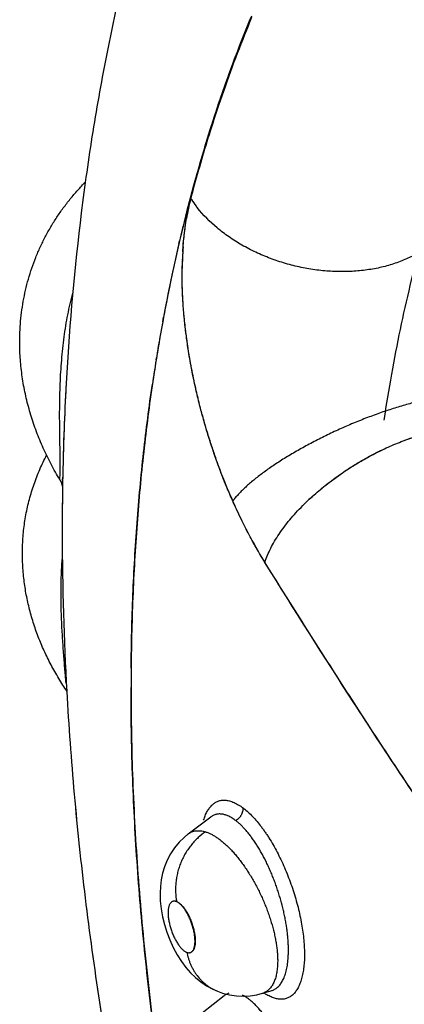
# Model space of a CAD drawing. Units: inches. Extents: x 0.4 to 16.6, y 0.6 to 10.4.
# Drawn here: x 11.5 to 11.5, y 7.6 to 7.8 of the extents above; entities that cross this region are included whole.
import ezdxf

# ---------------------------------------------------------------- set-up
doc = ezdxf.new("R2010")
doc.units = ezdxf.units.IN
doc.header["$LTSCALE"] = 0.935
doc.header["$MEASUREMENT"] = 0
doc.layers.get('0').update_dxf_attribs({"linetype": 'CONTINUOUS'})
doc.layers.add('AXIS', color=7, linetype='CONTINUOUS')

msp = doc.modelspace()

# ---------------------------------------------------------------- linework, layer by layer
at = {"color": 7, "linetype": 'CONTINUOUS'}
for p, q in [((11.5102692339, 7.8112800652), (11.5106118702, 7.8121092319)), ((11.5108362892, 7.8126605295), (11.510510642, 7.8118767726)), ((11.5085387187, 7.8069846029), (11.5088955107, 7.8078853837)), ((11.5088955107, 7.8078853837), (11.5090534473, 7.808281553)), ((11.5067750038, 7.8028610095), (11.5069334174, 7.8032796536)), ((11.5027839028, 7.7916819271), (11.5031208536, 7.7926765744)), ((11.5032320358, 7.7925374661), (11.5029236681, 7.7916282945)), ((11.5036098751, 7.7936400161), (11.5032405555, 7.7925624649)), ((11.5010620383, 7.7859501265), (11.5008371416, 7.7852408395)), ((11.4961303987, 7.7689821035), (11.496177298, 7.769159071)), ((11.4962110847, 7.7692863431), (11.4962370805, 7.7693841433)), ((11.4932957413, 7.7581844511), (11.4934413983, 7.7588064238)), ((11.4941235974, 7.754193584), (11.4941290903, 7.7543327018)), ((11.4893640703, 7.7392793745), (11.489567702, 7.7403809744)), ((11.4950058328, 7.7363685475), (11.4949919556, 7.7364781788)), ((11.4877781141, 7.7300641446), (11.4878675492, 7.7306176533)), ((11.4988532337, 7.7170881173), (11.4988124578, 7.717239088)), ((11.46541624, 7.709021901), (11.4653975345, 7.7083747296)), ((11.4654120411, 7.7088850082), (11.4654063512, 7.7086896595)), ((11.4654736201, 7.7108575282), (11.4654674493, 7.7106708066)), ((11.4645650146, 7.7011483704), (11.4646323461, 7.702793613)), ((11.4652345905, 7.7017239101), (11.4652247193, 7.7011956961)), ((11.4652248147, 7.7011798007), (11.4652375081, 7.7018336576)), ((11.4652377177, 7.701845119), (11.4652251939, 7.7012005195)), ((11.4651937132, 7.6993368755), (11.4651921038, 7.6992323288)), ((11.4651985768, 7.6996464963), (11.4651937132, 7.6993368755)), ((11.465224164, 7.7011443007), (11.4651985768, 7.6996464963)), ((11.4955335762, 7.6157809954), (11.5009620647, 7.619869709)), ((11.5009707474, 7.619876245), (11.5009658346, 7.6198725481)), ((11.4955250662, 7.6157745861), (11.4955321336, 7.6157799093)), ((11.4955321336, 7.6157799093), (11.4955335762, 7.6157809954)), ((11.515777414, 7.578062381), (11.5158085732, 7.5780719119)), ((11.498888136, 7.5726853057), (11.5042129849, 7.5768404299)), ((11.5026042694, 7.5778427137), (11.5026090389, 7.5778408011)), ((11.5053369499, 7.577426433), (11.5042242559, 7.5768490883)), ((11.5134492906, 7.577350257), (11.5134459355, 7.5773492324)), ((11.513454903, 7.5773519737), (11.5157718133, 7.5780606683)), ((11.5157778102, 7.5780610854), (11.5157591481, 7.5780567939)), ((11.5157718133, 7.5780606683), (11.5157787026, 7.5780627798))]:
    msp.add_line(p, q, dxfattribs=at)
for points in [[(11.4645649175, 7.7011485228), (11.4646636103, 7.7009766954), (11.4648406537, 7.7006196048), (11.4649700745, 7.7002985909), (11.4650626847, 7.7000148825), (11.4651264866, 7.699771248), (11.4651679974, 7.69957125), (11.4651931146, 7.6994166341), (11.4652035247, 7.6993335208)], [(11.4955336479, 7.6157806959), (11.4945172813, 7.6149485953), (11.4933332605, 7.6137827348), (11.4922403024, 7.6124582736), (11.4912765407, 7.6110065363), (11.4904680595, 7.6094663064), (11.4898278695, 7.6078842224), (11.4893518513, 7.6062970433), (11.489023637, 7.6047166412), (11.4888259625, 7.6031266845), (11.4887464272, 7.601467137), (11.4887950636, 7.5996702451), (11.4889914721, 7.5977515264), (11.4893305864, 7.5958079827), (11.4897891709, 7.5939298744), (11.4903692188, 7.5920715852), (11.4910822105, 7.5902091922), (11.4919317582, 7.5883622961), (11.4928805364, 7.5866258031), (11.4939040381, 7.585032974), (11.4949833647, 7.5835972475), (11.4961177912, 7.5823092916), (11.4973134159, 7.5811520283), (11.4985813059, 7.5801147071), (11.4999439122, 7.5791863771), (11.5014302243, 7.5783655457), (11.5026042906, 7.5778427052)], [(11.5026090389, 7.5778408011), (11.5038317575, 7.5774045585), (11.5054792013, 7.5769787888), (11.5071514272, 7.5767259755), (11.5088276551, 7.5766479782), (11.5104907886, 7.5767422683), (11.5121205708, 7.5770051362), (11.5134410681, 7.5773479328)]]:
    msp.add_lwpolyline(points, dxfattribs=at)
for centre, radius, start, end in [((11.8062640454, 7.6895400388), 0.3200567951, 157.5278413611, 161.0189932876), ((11.8015499241, 7.6915839512), 0.315079063, 157.3494926358, 159.2371623958), ((11.7988774866, 7.6925142853), 0.3120897852, 157.6322425049, 158.226263827), ((11.8160350937, 7.6861514837), 0.3305494163, 159.3243418907, 161.1999353214), ((11.8373246825, 7.6790953746), 0.3529777119, 161.3998243963, 164.2026837958), ((11.82660512, 7.682362657), 0.3416264947, 161.3467829054, 162.3489840059), ((11.8399063745, 7.6781660988), 0.3555741059, 162.4743938168, 164.8144109308), ((11.8491900109, 7.6756854146), 0.3653232103, 164.1946838248, 164.5046608504), ((11.8628327261, 7.672018051), 0.3794498316, 164.5213799299, 166.7781812846), ((11.852275699, 7.6747021068), 0.3684189182, 164.7984023551, 165.122726692), ((11.5595414489, 7.7532980032), 0.0653219127, 166.1072782349, 170.4397967015), ((11.5483042641, 7.7555314842), 0.053884579, 165.5126864956, 167.2169296635), ((11.5455269207, 7.7562326026), 0.0510201534, 165.2329853135, 165.494751208), ((11.5195142641, 7.7843675014), 0.0279913493, 213.4187908802, 213.6851546632), ((11.5196284703, 7.7844436134), 0.028128594, 213.6851354171, 213.9280735994), ((11.5206791693, 7.7851715612), 0.0294067104, 213.9622818983, 217.7829156667), ((11.5213965234, 7.7857203864), 0.0303099124, 217.7720554579, 217.9777209188), ((11.5215184277, 7.7858156659), 0.0304646343, 217.9778895864, 218.3017838777), ((11.5216164509, 7.7858930588), 0.030589527, 218.3017454402, 218.4624787512), ((11.8884831681, 7.6661403341), 0.4057649835, 166.8888433108, 169.4575109919), ((11.5807436652, 7.7509945287), 0.0866850387, 176.1905359363, 177.968676538), ((11.5783097755, 7.7509680261), 0.0842477375, 176.4920716421, 176.7481368381), ((11.5768231928, 7.7512343782), 0.082757296, 175.7501796673, 176.1758919018), ((11.5852472601, 7.7508341684), 0.0911915004, 178.1277797535, 178.6255864729), ((11.5822036629, 7.7507877084), 0.088145892, 177.9119004547, 178.1501954914), ((11.5836562944, 7.7508838744), 0.0895997602, 177.9639802477, 178.1263101088), ((11.5816850128, 7.7508063188), 0.0876269082, 177.7846489253, 177.9117045871), ((11.5801155325, 7.7508706979), 0.086056108, 176.7516392761, 177.694390768), ((11.5859572805, 7.7506953699), 0.0919006855, 178.8888937123, 179.1337645873), ((11.5839680734, 7.7507350424), 0.0899110832, 178.1529457374, 178.8895894767), ((11.5866355657, 7.7508003582), 0.0925802177, 178.6252765008, 178.8031490161), ((11.9066534167, 7.6627340642), 0.4242517922, 169.6055280211, 170.3074291611), ((11.9137043051, 7.6615315919), 0.4314044814, 170.3076670656, 170.7848500722), ((11.9228346726, 7.6600732815), 0.4406505759, 170.860701094, 171.6280079493), ((12.0943763989, 7.6900793533), 0.6292455652, 176.7486660624, 177.7810357474), ((12.1052710596, 7.6896235791), 0.6401497045, 177.778027802, 178.099133895), ((12.1330455453, 7.6893979545), 0.6679178567, 178.344875784, 178.5362426439), ((11.9540832524, 7.6946084471), 0.4888797122, 178.1300470334, 178.3265760734), ((11.9491324867, 7.6948091467), 0.4839250042, 178.1351221862, 178.3169955098), ((12.7186818875, 7.6741597562), 1.253752172, 178.5214949428, 178.6604427295), ((12.4914096083, 7.6800952493), 1.0264026238, 178.5281260973, 178.6940093983), ((12.1867117025, 7.6879509724), 0.7216032559, 178.3781234763, 178.5263204357), ((11.9982745794, 7.6910629598), 0.5331465932, 178.6665922913, 178.8531405599), ((12.184956681, 7.686951387), 0.7198730509, 178.68364052, 178.8145008743), ((12.1303403546, 7.6890571507), 0.6652260742, 179.1235799025, 180.1036596505), ((11.6316691483, 7.7516952829), 0.1371762705, 202.8419410535, 203.0556324545), ((11.6294426398, 7.7507402508), 0.1347535903, 203.0527440716, 203.9369489747), ((11.5650076075, 7.6533629126), 0.0589910386, 132.4606256612, 135.1775388305), ((11.5199777835, 7.6857106952), 0.0171727564, 142.3932395565, 142.9121678706), ((11.5203866056, 7.6853957659), 0.0176888145, 142.0882618763, 142.3931957665), ((12.1608910929, 7.6891964214), 0.6957770196, 180.1105767144, 183.2179043644), ((12.0442463929, 7.6507877922), 0.5625229364, 179.4938338178, 179.7315500066), ((12.0486391478, 7.6507687395), 0.5669157324, 179.7317045331, 179.9677654312), ((11.4920329224, 7.5976800402), 0.0019301097, 68.1479078662, 69.9880529573), ((11.4916361287, 7.5971004138), 0.0025836314, 65.1934906025, 65.6578980777), ((11.4958384871, 7.5892729601), 0.0021519851, 251.2204142353, 252.8190996566), ((11.5147888626, 7.5812671062), 0.0033550837, 287.1230787669, 287.6410676951), ((11.5123034975, 7.5810783271), 0.0038999873, 287.0580241675, 289.0778809287), ((11.5123061831, 7.5810705469), 0.0038917566, 289.0779528818, 290.4097529177), ((11.5123108624, 7.5810582764), 0.0038786246, 290.408180138, 293.9116475243)]:
    msp.add_arc(centre, radius, start, end, dxfattribs=at)
for points, knots in [([(11.5723071824, 8.0045148011), (11.5681844887, 7.9999933007), (11.5601692999, 7.9907216067), (11.5488725735, 7.9761953119), (11.5383016251, 7.9610786697), (11.5284632051, 7.9454119985), (11.5193593564, 7.929232864), (11.5109887918, 7.9125765058), (11.503347366, 7.8954754224), (11.4964287753, 7.8779593931), (11.4902251383, 7.8600555365), (11.4847275344, 7.8417885397), (11.4799264393, 7.8231808651), (11.4758121046, 7.8042532699), (11.4723747369, 7.7850243744), (11.468664599, 7.7588895301), (11.4668992633, 7.7390638313), (11.4661436985, 7.7257676648)], [0, 0, 0, 0, 0.0603534614, 0.1208206999, 0.1814314409, 0.2422190408, 0.3032202074, 0.364474344, 0.4260228984, 0.4879086021, 0.5501745259, 0.6128634295, 0.6760166634, 0.739673556, 0.8038707837, 0.8686417103, 1, 1, 1, 1]), ([(11.5428173139, 7.7155544701), (11.5433740498, 7.7192463427), (11.5445801394, 7.7265610986), (11.5466850279, 7.7373962637), (11.5490703381, 7.7480047991), (11.5517340219, 7.7583775769), (11.5546740802, 7.7685056157), (11.5578884503, 7.7783799324), (11.5613755966, 7.78799221), (11.566347173, 7.8003561211), (11.5732177992, 7.8151474026), (11.581063669, 7.8291863388), (11.5878534825, 7.8397949231), (11.5931636281, 7.8473943896), (11.598720489, 7.8546833036), (11.6026062965, 7.8593554137), (11.6045883473, 7.8616358186)], [0, 0, 0, 0, 0.0696938821, 0.1383638191, 0.20600944, 0.2726329337, 0.3382393604, 0.4028369866, 0.4664389815, 0.5290718182, 0.6515484525, 0.7705957662, 0.8289577995, 0.8866071158, 0.943601006, 1, 1, 1, 1]), ([(11.4962370805, 7.7693841433), (11.4979555461, 7.7758457506), (11.5016909974, 7.7885065991), (11.5061519524, 7.800931664), (11.5085387187, 7.8069846029)], [0, 0, 0, 0, 0.5068106722, 1, 1, 1, 1]), ([(11.4548699278, 7.733232532), (11.4548507312, 7.7341544587), (11.454856806, 7.7359974046), (11.4550009644, 7.7387550164), (11.4552807972, 7.741496857), (11.4556966243, 7.7442169483), (11.45624822, 7.746909244), (11.4569349375, 7.7495676294), (11.4577556566, 7.7521859873), (11.4587087058, 7.7547582707), (11.4597919926, 7.7572785401), (11.4610029471, 7.7597410475), (11.4623385271, 7.7621403116), (11.4637953593, 7.7644711195), (11.4653696872, 7.7667286111), (11.4670574634, 7.7689083365), (11.4688543821, 7.771006126), (11.4701206128, 7.7723460117), (11.4707701285, 7.7730009821)], [0, 0, 0, 0, 0.0628487878, 0.1255507559, 0.1881330356, 0.2506149969, 0.3130175523, 0.3753618646, 0.4376678927, 0.4999554833, 0.562244484, 0.6245545121, 0.6869055981, 0.7493179567, 0.8118120874, 0.8744093427, 0.9371312754, 1, 1, 1, 1]), ([(11.4942934448, 7.7573671376), (11.4943595528, 7.7582565781), (11.4945183403, 7.7600065716), (11.4948424291, 7.7625801333), (11.4952474605, 7.7650562351), (11.4955765929, 7.7666670417), (11.4957552265, 7.7674540051)], [0, 0, 0, 0, 0.2622962253, 0.5166526419, 0.7626751405, 1, 1, 1, 1]), ([(11.5506946877, 7.7556846319), (11.5497659477, 7.7551567595), (11.5478051348, 7.7541905514), (11.5446687851, 7.7530409192), (11.5413141138, 7.7521745249), (11.5377823306, 7.7516023199), (11.5341161171, 7.7513313873), (11.5303599666, 7.7513653424), (11.5265594314, 7.7517041326), (11.5227606382, 7.7523440213), (11.5190096911, 7.7532776162), (11.5153521304, 7.754493988), (11.5118323168, 7.7559788213), (11.5084930749, 7.7577144788), (11.5058776825, 7.7593633995), (11.5039138591, 7.7607908079), (11.5011981832, 7.7629577787), (11.4991502301, 7.765008244), (11.4977278909, 7.7667866227)], [0, 0, 0, 0, 0.055135418, 0.1125436739, 0.1721229481, 0.2336818909, 0.2969581071, 0.3616315264, 0.4273383651, 0.4936843257, 0.5602574123, 0.6266405015, 0.6924237999, 0.7572174585, 0.8206644041, 0.8517911675, 0.8824693233, 1, 1, 1, 1]), ([(11.4942198896, 7.7561228635), (11.4943041743, 7.7574976789), (11.4945351244, 7.7601817398), (11.4949077588, 7.7628500169), (11.4951267508, 7.7641469179)], [0, 0, 0, 0, 0.5115380854, 1, 1, 1, 1]), ([(11.4949919556, 7.7364781788), (11.4948232319, 7.7378156703), (11.4945302364, 7.7404697747), (11.4942251437, 7.7444190105), (11.4940614056, 7.748283531), (11.4940481216, 7.7508298504), (11.4940670978, 7.7520847322)], [0, 0, 0, 0, 0.2584881418, 0.5118969639, 0.7593567628, 1, 1, 1, 1]), ([(11.5063094743, 7.6960053426), (11.5060622547, 7.6965591707), (11.5055737454, 7.6976738445), (11.5046217771, 7.6999297553), (11.5034804005, 7.7027963799), (11.5021931358, 7.7062936414), (11.5009877487, 7.7098469234), (11.4998676384, 7.7134449671), (11.4988362084, 7.7170765309), (11.4978968816, 7.7207303026), (11.4970526643, 7.7243947872), (11.4963065633, 7.7280584406), (11.4956616061, 7.7317097108), (11.4951207533, 7.7353370391), (11.4946872063, 7.7389288512), (11.494362708, 7.7424733055), (11.4941484116, 7.7459585155), (11.494045612, 7.7493725332), (11.4940523383, 7.7516233438), (11.494075546, 7.7527341249)], [0, 0, 0, 0, 0.0311203689, 0.0624445721, 0.1256350956, 0.1894205769, 0.253643072, 0.3181430481, 0.3827601189, 0.4473331774, 0.5116989984, 0.5756943914, 0.6391575574, 0.7019288817, 0.7638516659, 0.8247710697, 0.8845342039, 0.9429918811, 1, 1, 1, 1]), ([(11.4646323461, 7.7027936129), (11.4646360275, 7.7030724526), (11.464640271, 7.7036821482), (11.4646390222, 7.7046669324), (11.4646303617, 7.7057831466), (11.4646096692, 7.707459814), (11.4645724546, 7.7097165678), (11.4645281093, 7.7125422885), (11.4645039939, 7.7149713745), (11.4644993799, 7.7169412383), (11.4645063387, 7.718916577), (11.4645400806, 7.7213695105), (11.4646574125, 7.7252407963), (11.4648833268, 7.7290655361), (11.4652426916, 7.7328335506), (11.465578102, 7.7355945956), (11.4659834917, 7.7383042947), (11.4664624851, 7.7409661931), (11.4670176364, 7.7435827122), (11.4674417369, 7.7453057058), (11.4676672011, 7.7461587054)], [0, 0, 0, 0, 0.019179086, 0.0419324718, 0.0677288535, 0.0959494619, 0.1572550994, 0.2229597051, 0.2903144647, 0.3243235073, 0.3584382016, 0.4261703002, 0.4930337354, 0.6248042886, 0.6895790071, 0.7533341489, 0.8160699357, 0.8779893498, 0.9393195635, 1, 1, 1, 1]), ([(11.4988124578, 7.717239088), (11.4983839732, 7.7188288242), (11.4975813164, 7.7220142946), (11.4965409835, 7.726810256), (11.4956722014, 7.7315926618), (11.495207386, 7.7347816731), (11.4950058328, 7.7363685475)], [0, 0, 0, 0, 0.2530603291, 0.5047984696, 0.754139823, 1, 1, 1, 1]), ([(11.4645635453, 7.7011505004), (11.4638164836, 7.7023922067), (11.4623993809, 7.7049085861), (11.4605100641, 7.7087866515), (11.4591449964, 7.7120891506), (11.4581858994, 7.7147629435), (11.4573194251, 7.7174465988), (11.4564052527, 7.7208352221), (11.4555869895, 7.7249470698), (11.4550565598, 7.7290826483), (11.4548986934, 7.7318511163), (11.4548699311, 7.7332326219)], [0, 0, 0, 0, 0.1282714691, 0.2554604403, 0.3816295787, 0.4443611776, 0.5068650709, 0.6312170158, 0.7547920355, 0.8776866671, 1, 1, 1, 1]), ([(11.4817454072, 7.655757205), (11.4817975037, 7.6616516475), (11.4820849482, 7.6733279696), (11.4830836566, 7.69065024), (11.4846435546, 7.7075929397), (11.4860705429, 7.7187331188), (11.4868798346, 7.7242317516)], [0, 0, 0, 0, 0.2573448312, 0.5098052977, 0.7573590393, 1, 1, 1, 1]), ([(11.5509332263, 7.7200134677), (11.5498937664, 7.7197596272), (11.5477733445, 7.7191958071), (11.5445587667, 7.7182178261), (11.541257683, 7.7170948454), (11.5379062719, 7.7158390551), (11.53454122, 7.7144641474), (11.5311993761, 7.7129851489), (11.5279173287, 7.7114182543), (11.524730984, 7.7097806392), (11.5216752237, 7.7080902749), (11.5192378184, 7.7066367644), (11.5173801985, 7.7054603207), (11.5160561081, 7.7045867008), (11.5147885808, 7.7037139744), (11.5135810845, 7.702844527), (11.512436915, 7.7019807489), (11.5113592023, 7.7011249973), (11.5103509111, 7.7002795866), (11.5094146739, 7.6994469356), (11.5085531061, 7.6986291597), (11.5077689464, 7.6978281197), (11.5070636731, 7.6970469373), (11.506632136, 7.6965230332), (11.50643087, 7.6962646022)], [0, 0, 0, 0, 0.0628436604, 0.1288278907, 0.1973079383, 0.2676000199, 0.338996635, 0.4107749052, 0.4822068432, 0.55256918, 0.6211531978, 0.6872748194, 0.7192091099, 0.7502877715, 0.7804371085, 0.8095869281, 0.837671069, 0.8646282717, 0.890402049, 0.9149416871, 0.9382043171, 0.9601549044, 0.9807618004, 1, 1, 1, 1]), ([(11.5052503452, 7.698444786), (11.5046207478, 7.6999394637), (11.5034071371, 7.7029689579), (11.5017344405, 7.7075925744), (11.5002048681, 7.7123042165), (11.4992865691, 7.7154870264), (11.4988532337, 7.7170881173)], [0, 0, 0, 0, 0.2466832141, 0.4962622444, 0.7477152945, 1, 1, 1, 1]), ([(11.5246966924, 7.6963899032), (11.5252054141, 7.696867947), (11.526249363, 7.697815629), (11.5278738875, 7.6991957979), (11.5295659029, 7.7005413993), (11.531315164, 7.7018446736), (11.5331104381, 7.7030987583), (11.5349407568, 7.7042964317), (11.5367951903, 7.7054311697), (11.5386620348, 7.7064987066), (11.5405301366, 7.707494916), (11.5423891938, 7.7084158792), (11.5442291306, 7.709259774), (11.5460406484, 7.7100258078), (11.5478153943, 7.7107133112), (11.5495460302, 7.7113225555), (11.5512260979, 7.7118552723), (11.5523335289, 7.7121676731), (11.5528775714, 7.7123112531)], [0, 0, 0, 0, 0.0640908352, 0.1294171897, 0.195673048, 0.2625337183, 0.3296569081, 0.396697178, 0.4633218827, 0.5292264476, 0.5941067077, 0.6576655975, 0.7196723369, 0.7799228522, 0.838211318, 0.8943815941, 0.9483416046, 1, 1, 1, 1]), ([(11.5251837376, 7.6968830461), (11.5261566704, 7.6977742084), (11.5281836092, 7.6995152462), (11.5313987261, 7.7019616863), (11.5347908693, 7.7042492615), (11.538313288, 7.7063463882), (11.5413304061, 7.7079184233), (11.5437702208, 7.7090562287), (11.5455940734, 7.7098412897), (11.547413496, 7.7105590475), (11.5492222911, 7.7112070565), (11.5510141306, 7.7117830347), (11.5522082396, 7.7121219578), (11.5528010882, 7.7122785262)], [0, 0, 0, 0, 0.1240660913, 0.2510737585, 0.3797005345, 0.5085852955, 0.636360835, 0.699418391, 0.7617001937, 0.8230475938, 0.883307448, 0.9423410442, 1, 1, 1, 1]), ([(11.4558460266, 7.6774613497), (11.4557030277, 7.678734762), (11.4555080001, 7.6812892691), (11.4554950035, 7.6851272163), (11.4557650252, 7.6889481903), (11.4563191307, 7.6927332572), (11.4571559788, 7.6964633594), (11.4582719155, 7.7001195381), (11.4596607683, 7.7036831347), (11.4607625516, 7.7059842537), (11.4613553518, 7.7071130961)], [0, 0, 0, 0, 0.1255996546, 0.2508554468, 0.3758612205, 0.5007009112, 0.6254562324, 0.7502053012, 0.8750264607, 1, 1, 1, 1]), ([(11.5140322479, 7.6812710985), (11.513325447, 7.6824128245), (11.5122901471, 7.684157268), (11.5109640269, 7.6865341481), (11.5096477605, 7.6889944015), (11.5080568946, 7.692162245), (11.50686164, 7.6947505767), (11.5062788693, 7.69606653)], [0, 0, 0, 0, 0.2409853144, 0.363944583, 0.4884496692, 0.7417102321, 1, 1, 1, 1]), ([(11.514040851, 7.6812544703), (11.513342984, 7.6824001225), (11.5119670144, 7.6847431655), (11.5099924529, 7.6883624455), (11.508092124, 7.6921237523), (11.5068934575, 7.6946970875), (11.5063094743, 7.6960053426)], [0, 0, 0, 0, 0.2414931221, 0.4890568791, 0.7420870784, 1, 1, 1, 1]), ([(11.5140776913, 7.6813616523), (11.5142556855, 7.6819101412), (11.5146714381, 7.6830231609), (11.5154400737, 7.6846851243), (11.5163669704, 7.6863776239), (11.5174469748, 7.6880914058), (11.5186742363, 7.6898172644), (11.5200420581, 7.6915458247), (11.5215429499, 7.6932676361), (11.5226115001, 7.6943886912), (11.5231655912, 7.6949464226)], [0, 0, 0, 0, 0.1049492376, 0.2159604574, 0.3329948394, 0.4559023775, 0.5844281318, 0.7182355115, 0.8569157356, 1, 1, 1, 1]), ([(11.4660534223, 7.652137058), (11.4660356547, 7.6523369371), (11.465998661, 7.652760738), (11.465941394, 7.6534300381), (11.4658795454, 7.6541638546), (11.4657890824, 7.6552477601), (11.4656696238, 7.6567010925), (11.4655236534, 7.658533717), (11.4653786758, 7.6604543797), (11.4652411193, 7.6624267413), (11.4651166585, 7.6644248324), (11.4650101703, 7.6664306125), (11.4649248706, 7.6684326915), (11.4648443568, 7.6710676422), (11.4648093126, 7.674311932), (11.4648875139, 7.6781470016), (11.4650290999, 7.6806763533), (11.4651241708, 7.6819271529)], [0, 0, 0, 0, 0.0201753101, 0.0427713975, 0.0675380534, 0.094215627, 0.1521273617, 0.2141504311, 0.2790530053, 0.3457815456, 0.41293419, 0.4803303385, 0.5477258516, 0.6144033752, 0.7453701089, 0.873880448, 1, 1, 1, 1]), ([(11.6747245171, 7.4579608263), (11.6709857296, 7.4624354643), (11.6654255201, 7.4691887904), (11.658094089, 7.4782593228), (11.652633726, 7.4850906065), (11.6472103821, 7.4919434771), (11.6427186731, 7.4976691871), (11.6391415134, 7.5022552116), (11.6355778311, 7.5068398968), (11.6311433887, 7.512574835), (11.6258528967, 7.5194670684), (11.6205960112, 7.5263677288), (11.6153732384, 7.533277909), (11.608460265, 7.5424995229), (11.5999057739, 7.5540569271), (11.5897792937, 7.5679887975), (11.5797985355, 7.5819756936), (11.5715987204, 7.5936840674), (11.5651129378, 7.6030781598), (11.5602884119, 7.6101334096), (11.5555012634, 7.6172022489), (11.5491722435, 7.6266381738), (11.5413540226, 7.638459634), (11.5321109398, 7.6526886938), (11.5230105311, 7.6669400783), (11.5170245595, 7.6764682505), (11.5140540222, 7.6812333419)], [0, 0, 0, 0, 0.0635459049, 0.0953284304, 0.1271011903, 0.1588517686, 0.190567477, 0.2064082303, 0.222235568, 0.2538495242, 0.2854111907, 0.3169229981, 0.3483874215, 0.3798069818, 0.4425216956, 0.5050850832, 0.5675023511, 0.6297755921, 0.6608589639, 0.6919071638, 0.7229203833, 0.7538970266, 0.8157277065, 0.8773731675, 0.9388064662, 1, 1, 1, 1]), ([(11.5577717354, 7.6138556706), (11.5539995192, 7.6194171962), (11.5465230964, 7.6305612811), (11.5318461155, 7.6529301847), (11.5211137746, 7.6698488167), (11.5140875236, 7.6811819154)], [0, 0, 0, 0, 0.2511841453, 0.501587169, 1, 1, 1, 1]), ([(11.4663077261, 7.6501088664), (11.4655991945, 7.6511525084), (11.4642429473, 7.6532696191), (11.4623945417, 7.6565402281), (11.4607479964, 7.6598862624), (11.4593110753, 7.6633001564), (11.4580913571, 7.6667735968), (11.4570961604, 7.6702972816), (11.456332402, 7.6738605637), (11.455981015, 7.6762594904), (11.4558461022, 7.6774607249)], [0, 0, 0, 0, 0.1279812089, 0.2549427373, 0.3809619557, 0.5061229544, 0.6305141094, 0.754228741, 0.8773598172, 1, 1, 1, 1]), ([(11.4662111246, 7.6501400185), (11.4666718201, 7.6418722566), (11.4678829491, 7.6252552647), (11.4705317854, 7.6002619333), (11.4740119106, 7.5750843095), (11.4768635026, 7.5582853812), (11.4784222229, 7.5498639772)], [0, 0, 0, 0, 0.2457616535, 0.4943791479, 0.7458137716, 1, 1, 1, 1]), ([(11.4875581703, 7.5660206822), (11.4865932563, 7.573258942), (11.4849002819, 7.5876425424), (11.483067759, 7.6090944634), (11.4819665596, 7.6302018271), (11.4817198646, 7.6441575157), (11.4817234932, 7.6510656821)], [0, 0, 0, 0, 0.2568106586, 0.5092431705, 0.7570501059, 1, 1, 1, 1]), ([(11.4992572759, 7.6190811134), (11.4993662738, 7.6194533809), (11.4995497959, 7.6199944876), (11.4998442981, 7.6206791245), (11.5000786749, 7.621148896), (11.5003308459, 7.6215847662), (11.500683268, 7.6221090768), (11.5010769216, 7.6225762209), (11.5015106747, 7.6229726333), (11.5018462021, 7.623227552), (11.5021968778, 7.6234444736), (11.5025621508, 7.623622836), (11.5029414081, 7.6237620539), (11.5033340301, 7.6238615747), (11.5037393174, 7.6239208784), (11.5040141286, 7.6239331278), (11.5041527766, 7.6239326692)], [0, 0, 0, 0, 0.1567230345, 0.2303804068, 0.3010028874, 0.3687147702, 0.4336766497, 0.5561300329, 0.6142893011, 0.6708247738, 0.726127784, 0.7806268981, 0.8347810658, 0.8890697985, 0.9439813003, 1, 1, 1, 1]), ([(11.5041527766, 7.6239326692), (11.5043261418, 7.6239320958), (11.5046802949, 7.6239097653), (11.505216393, 7.6238186316), (11.5057654462, 7.6236714284), (11.506325771, 7.6234702051), (11.5068958051, 7.6232169474), (11.5074739301, 7.6229135935), (11.5080584933, 7.6225620719), (11.5084435209, 7.6223021891), (11.508636827, 7.6221650692)], [0, 0, 0, 0, 0.1063250549, 0.2170947383, 0.332995518, 0.4544916068, 0.5818635125, 0.7152438976, 0.8546482608, 1, 1, 1, 1]), ([(11.5087306291, 7.622091947), (11.5087381282, 7.6219524236), (11.5087333302, 7.6217381334), (11.5086967665, 7.6214509824), (11.5086519238, 7.6212276296), (11.5085898971, 7.6210022493), (11.5085112338, 7.6207769388), (11.5084163686, 7.6205540252), (11.5083057064, 7.6203358939), (11.5081800359, 7.6201248455), (11.5079958836, 7.6198566162), (11.5077395274, 7.6195497947), (11.5073978455, 7.6192346642), (11.5071510794, 7.619058425), (11.5070261281, 7.6189811482)], [0, 0, 0, 0, 0.1129654372, 0.1725111344, 0.2339117127, 0.2969732779, 0.3613575207, 0.4267115718, 0.4926917232, 0.5589605412, 0.6251468006, 0.7556040655, 0.8812198923, 1, 1, 1, 1]), ([(11.5086623171, 7.6221457197), (11.5090259569, 7.6218691132), (11.5097571905, 7.6212627975), (11.5108241431, 7.6202431938), (11.5118939886, 7.6190836865), (11.5127681324, 7.6180199453), (11.5134622214, 7.6171040306), (11.5139850894, 7.6163755079), (11.5145021702, 7.6156161979), (11.5151897081, 7.6145543828), (11.5160276465, 7.6131605688), (11.5169874307, 7.6114079993), (11.5179044947, 7.6095724633), (11.5187719128, 7.6076672878), (11.5195837953, 7.6057063266), (11.5203347925, 7.6037036836), (11.5210194353, 7.6016734208), (11.5216322676, 7.5996296096), (11.5221679282, 7.5975864268), (11.5226234417, 7.5955587174), (11.5229957341, 7.5935612326), (11.5232818736, 7.5916087201), (11.5234786109, 7.5897155237), (11.5235842614, 7.5878956381), (11.5235967308, 7.5864309238), (11.5235589961, 7.5853071998), (11.5235081636, 7.5845030743), (11.5234343926, 7.5837271955), (11.5233376655, 7.5829811562), (11.5232179038, 7.5822664385), (11.5230754961, 7.5815842838), (11.5229108611, 7.5809357589), (11.5227243969, 7.5803218972), (11.5225164927, 7.579743721), (11.5222875516, 7.5792022802), (11.522037888, 7.578698526), (11.5216858273, 7.5780920797), (11.5212868751, 7.5775476686), (11.5208398169, 7.5770816245), (11.5204927073, 7.5767812062), (11.5201278097, 7.5765237204), (11.5197457819, 7.5763098212), (11.5193473545, 7.5761401965), (11.5189332806, 7.5760155), (11.5185044227, 7.5759363435), (11.5182126827, 7.5759145659), (11.518065421, 7.5759111557)], [0, 0, 0, 0, 0.0259584565, 0.0539081319, 0.0837923108, 0.1155411205, 0.1320922047, 0.1490794961, 0.1664842977, 0.1842814292, 0.2209449294, 0.2588540063, 0.2977821475, 0.3374977829, 0.3777650023, 0.4183442259, 0.458994564, 0.4994756647, 0.5395492788, 0.5789784825, 0.6175278236, 0.6549655706, 0.6910673138, 0.7256359432, 0.7585013353, 0.7742471791, 0.7895097415, 0.8042724324, 0.8185204527, 0.832242474, 0.8454358599, 0.8581021236, 0.8702453063, 0.8818725457, 0.8929947629, 0.9036274823, 0.9137917936, 0.9328194379, 0.9417809219, 0.9504402881, 0.9588604699, 0.9671114947, 0.9752694843, 0.9834150092, 0.9916309296, 1, 1, 1, 1]), ([(11.5070261328, 7.6189811446), (11.5067492032, 7.619193142), (11.5063283338, 7.619487527), (11.5057511489, 7.61982665), (11.5053329404, 7.6200416945), (11.504921479, 7.6202222586), (11.5043941737, 7.6204123997), (11.5038684613, 7.6205392283), (11.5033512984, 7.6205928924), (11.5029775318, 7.620596911), (11.5026124133, 7.620565494), (11.5022576872, 7.6204987397), (11.5019151476, 7.6203962439), (11.5015855802, 7.6202583822), (11.5012687466, 7.620085882), (11.5010684642, 7.6199496595), (11.5009708066, 7.6198763083)], [0, 0, 0, 0, 0.1584311663, 0.2328285485, 0.3039875333, 0.3719334875, 0.4367893447, 0.5585083493, 0.6163184475, 0.6727031839, 0.7280482747, 0.7825289597, 0.836385233, 0.89016941, 0.9445167798, 1, 1, 1, 1]), ([(11.5196606813, 7.5860551619), (11.519681708, 7.5863874601), (11.5197108669, 7.587064909), (11.5197182494, 7.5880982311), (11.5196896122, 7.5891644991), (11.5196249097, 7.5902622454), (11.5195241744, 7.591391602), (11.5193879713, 7.5925500183), (11.5192173709, 7.5937319187), (11.5190134996, 7.5949296804), (11.5187770136, 7.5961375468), (11.518416335, 7.5977680479), (11.5179925271, 7.5994033116), (11.5175108236, 7.6010359527), (11.5171199847, 7.6022579009), (11.5167033645, 7.603465034), (11.5162622271, 7.6046564307), (11.5157959981, 7.6058320837), (11.5153055083, 7.6069896091), (11.5147929604, 7.6081235221), (11.5140922521, 7.6095783568), (11.5133527911, 7.6109769876), (11.5125744291, 7.6123136368), (11.5119823114, 7.6132653755), (11.5113789799, 7.6141723447), (11.5107689284, 7.6150284422), (11.5101546062, 7.615829297), (11.5095361825, 7.6165745582), (11.5089136311, 7.6172643339), (11.5082886189, 7.6178972111), (11.507664202, 7.6184697948), (11.5072384191, 7.6188186337), (11.507026133, 7.6189811447)], [0, 0, 0, 0, 0.0275412834, 0.0560717881, 0.0854581427, 0.1157539253, 0.1470158354, 0.1792314189, 0.2122214854, 0.2457799836, 0.2797198597, 0.3140172705, 0.3838978116, 0.4193913906, 0.4548096772, 0.4900065118, 0.5250112385, 0.5598865768, 0.5946098608, 0.6289887412, 0.6628050608, 0.7281691014, 0.7597801614, 0.7907331808, 0.8208705023, 0.8498691587, 0.8776694165, 0.9043398324, 0.9299525491, 0.954503026, 0.9778860528, 1, 1, 1, 1]), ([(11.4997030591, 7.6162855913), (11.4990851911, 7.6158685171), (11.4981899119, 7.6151611799), (11.4970938937, 7.6140841117), (11.496301464, 7.6131830525), (11.495562543, 7.6122066101), (11.4948860274, 7.6111627121), (11.4942816163, 7.6100602243), (11.4937559838, 7.6089103972), (11.4933160636, 7.607724782), (11.4929651044, 7.6065164603), (11.4927063306, 7.6052981302), (11.4925391478, 7.6040829468), (11.4924628678, 7.602882847), (11.4924766669, 7.6013421035), (11.4926095458, 7.6002056327), (11.4927513321, 7.5994714673)], [0, 0, 0, 0, 0.1163577217, 0.1772697283, 0.2397179643, 0.3034707549, 0.3682364683, 0.4337084728, 0.4995452236, 0.5653991658, 0.6309219812, 0.6957703685, 0.7596346072, 0.8222192225, 0.8832878641, 1, 1, 1, 1]), ([(11.4955362941, 7.6157826861), (11.4956738567, 7.6158860627), (11.49596029, 7.6160742284), (11.4964221311, 7.6162966143), (11.4969105609, 7.6164548077), (11.4974249075, 7.616548711), (11.4979646668, 7.6165788181), (11.4985283367, 7.6165458981), (11.4991132917, 7.6164500575), (11.4995049458, 7.6163468928), (11.4997030462, 7.6162855953)], [0, 0, 0, 0, 0.1182820899, 0.234793223, 0.351334672, 0.4701119805, 0.5931957143, 0.7220510504, 0.8574594853, 1, 1, 1, 1]), ([(11.4997030462, 7.6162855953), (11.4999377209, 7.6162129806), (11.5004147449, 7.6160387428), (11.5011263692, 7.6157090957), (11.501851703, 7.6153061441), (11.5025871952, 7.6148318059), (11.503331449, 7.6142863628), (11.5040846858, 7.6136695792), (11.5048445075, 7.6129841127), (11.5056055273, 7.6122349951), (11.5063618065, 7.6114264767), (11.5071124279, 7.6105615033), (11.5078569145, 7.6096397885), (11.508592764, 7.608663862), (11.5093155116, 7.6076394871), (11.5100201511, 7.6065737658), (11.5107037556, 7.6054708753), (11.5113659861, 7.6043323779), (11.5120059798, 7.6031586977), (11.5126196652, 7.6019556034), (11.5132032364, 7.6007326787), (11.5137524604, 7.5994971819), (11.5142661357, 7.5982509228), (11.5147438917, 7.596994424), (11.515184441, 7.5957321267), (11.5157133064, 7.5940691538), (11.5161618409, 7.5924155045), (11.5165206023, 7.5907784092), (11.5167401075, 7.5895841262), (11.5169124049, 7.5884172805), (11.5170353445, 7.5872866136), (11.5171078528, 7.5861979241), (11.5171235302, 7.5854860918), (11.5171224041, 7.5851374434)], [0, 0, 0, 0, 0.0197755551, 0.0408160637, 0.0630767033, 0.0865173306, 0.1112248234, 0.1373183031, 0.1648563422, 0.1935764812, 0.2232576891, 0.2539570243, 0.285752211, 0.3186201616, 0.3523339489, 0.386659994, 0.4214550546, 0.4567767241, 0.492675101, 0.529059107, 0.5654875512, 0.6017450104, 0.6378904973, 0.6739883201, 0.709947691, 0.7455040355, 0.8144564231, 0.8477757112, 0.8804004873, 0.9121891091, 0.9427071247, 0.9719328946, 1, 1, 1, 1]), ([(11.4927010601, 7.5994543621), (11.4926407945, 7.5994748204), (11.4925211013, 7.5995097671), (11.4923410595, 7.5995433782), (11.4921655825, 7.5995561383), (11.4919956223, 7.5995471646), (11.4918321784, 7.5995155505), (11.4916763399, 7.5994603892), (11.4915293235, 7.5993808957), (11.4914399165, 7.5993126893), (11.4913973743, 7.599275009)], [0, 0, 0, 0, 0.1381557512, 0.2702141105, 0.3968734864, 0.5191862731, 0.6386073939, 0.7570083154, 0.8766346099, 1, 1, 1, 1]), ([(11.4926934369, 7.5994936124), (11.4926323609, 7.5995158424), (11.4925113831, 7.5995528973), (11.4923296552, 7.5995855775), (11.4921545412, 7.5995934867), (11.4919868469, 7.5995762245), (11.4918270603, 7.5995334407), (11.4916755854, 7.5994651234), (11.4915332326, 7.5993721536), (11.4914470133, 7.5992958908), (11.4914059554, 7.5992544125)], [0, 0, 0, 0, 0.1402167576, 0.2722790728, 0.3973262886, 0.5171357188, 0.6345302562, 0.7526300557, 0.874093147, 1, 1, 1, 1]), ([(11.4964909971, 7.5874535504), (11.4965481749, 7.5875092564), (11.4966563557, 7.5876375953), (11.496792455, 7.5878624313), (11.496908688, 7.5881245138), (11.4970047141, 7.5884215006), (11.4970801595, 7.5887511577), (11.4971345398, 7.5891111637), (11.4971672422, 7.5894990496), (11.497178299, 7.5899120585), (11.4971679838, 7.5903472806), (11.4971364882, 7.5908017296), (11.4970840235, 7.5912724013), (11.4970108125, 7.5917562849), (11.4969170322, 7.592250308), (11.4968031455, 7.5927512966), (11.496670296, 7.5932561058), (11.49646897, 7.5939308491), (11.4961775858, 7.5947608605), (11.4958357244, 7.5955655391), (11.4955349942, 7.5961829059), (11.4953006857, 7.5966236704), (11.4950574427, 7.5970426644), (11.494806838, 7.5974368116), (11.4945504786, 7.5978030746), (11.4942896511, 7.598138529), (11.4940257863, 7.5984410793), (11.4937610846, 7.5987101896), (11.4934972953, 7.5989455605), (11.493236159, 7.5991469592), (11.492979442, 7.5993141189), (11.4928056914, 7.5994060959), (11.4927201047, 7.5994456531)], [0, 0, 0, 0, 0.0177072532, 0.0370105567, 0.0581257247, 0.0811591181, 0.106142654, 0.133058738, 0.1618551975, 0.1924339152, 0.2246608626, 0.2583860731, 0.2934491054, 0.3296827488, 0.3669156653, 0.4049643698, 0.4436236795, 0.4826824155, 0.561132731, 0.6386128719, 0.6764627965, 0.7134326938, 0.7493138469, 0.7839032961, 0.8170069639, 0.8484451415, 0.8781142812, 0.9060056292, 0.9321219485, 0.9564740405, 0.9790856006, 1, 1, 1, 1]), ([(11.4927513321, 7.5994714673), (11.4928384022, 7.5994365568), (11.4930152564, 7.5993507421), (11.4932748757, 7.5991875284), (11.493538097, 7.5989860628), (11.49380348, 7.5987469707), (11.4940702999, 7.5984710337), (11.4943368019, 7.598161005), (11.4946000559, 7.5978193603), (11.4948588005, 7.5974486017), (11.4951119894, 7.5970498066), (11.4954437806, 7.596477678), (11.4957504441, 7.59587165), (11.4960318011, 7.5952383169), (11.4962979465, 7.5945802592), (11.4965330015, 7.5939074826), (11.4967334491, 7.5932260329), (11.4969077353, 7.5925519462), (11.4970459385, 7.591882609), (11.4971426509, 7.5912237453), (11.4971928348, 7.5907497008), (11.497221645, 7.5902930955), (11.4972281548, 7.5898577866), (11.4972128347, 7.5894460393), (11.4971754695, 7.5890597115), (11.4971162332, 7.588702505), (11.49703595, 7.588377321), (11.4969342913, 7.5880857222), (11.496811868, 7.5878290565), (11.4966702144, 7.587609279), (11.4965590295, 7.5874845436), (11.4965007796, 7.5874304869)], [0, 0, 0, 0, 0.0206865407, 0.0432183923, 0.0675246679, 0.0936907165, 0.1219170295, 0.1521130703, 0.1837990445, 0.2169880773, 0.2517808215, 0.2879364461, 0.3628038869, 0.401405165, 0.4407399345, 0.519314271, 0.5584280541, 0.59735409, 0.672833626, 0.7089897698, 0.7441714725, 0.7779235976, 0.8098464142, 0.8401365521, 0.8687390311, 0.8953792306, 0.9199146021, 0.9425130935, 0.9633629565, 0.9824757082, 1, 1, 1, 1]), ([(11.4913973743, 7.599275009), (11.4913381709, 7.5992225716), (11.491225645, 7.5991001349), (11.4910835208, 7.5988820276), (11.4909616193, 7.5986254092), (11.4908602661, 7.5983326781), (11.4907798092, 7.598006134), (11.4907207398, 7.5976481506), (11.4906836872, 7.597261228), (11.4906687862, 7.5968481611), (11.4906757186, 7.5964119287), (11.4907042971, 7.5959556018), (11.4907543, 7.5954822754), (11.4908255047, 7.5949950531), (11.4909177111, 7.5944970855), (11.4910305425, 7.5939916415), (11.4911628477, 7.5934819586), (11.4913135449, 7.5929713773), (11.4914815289, 7.5924632347), (11.4917260969, 7.5917961097), (11.4920005677, 7.5911467948), (11.4923037514, 7.5905221847), (11.4925401823, 7.5900762655), (11.4927857553, 7.5896525186), (11.49303884, 7.5892541342), (11.4932977681, 7.5888842667), (11.4935612037, 7.5885459418), (11.4938277123, 7.5882413261), (11.4940950291, 7.5879708916), (11.4943613785, 7.5877348356), (11.4946249956, 7.5875332844), (11.4948840888, 7.5873663987), (11.4950593819, 7.5872748419), (11.495145702, 7.5872355381)], [0, 0, 0, 0, 0.0174427535, 0.0364328064, 0.0572234588, 0.0799449399, 0.1046435138, 0.1313096778, 0.1598964855, 0.1903127742, 0.222425194, 0.2560821669, 0.2911205395, 0.3273696588, 0.364654341, 0.4027893008, 0.441566298, 0.4807697104, 0.5201812136, 0.5595814036, 0.637462488, 0.6755177611, 0.7126868462, 0.7487538473, 0.783508785, 0.8167508746, 0.8482941698, 0.8780330433, 0.9059660792, 0.9321041871, 0.9564657511, 0.979081299, 1, 1, 1, 1]), ([(11.4951955358, 7.5872528561), (11.4952936492, 7.5867602817), (11.4954792336, 7.5860238946), (11.4958042089, 7.5850615031), (11.4960915499, 7.5843435382), (11.4964214732, 7.5836376983), (11.4967940136, 7.5829480873), (11.4972093486, 7.5822791177), (11.4978193919, 7.5814203533), (11.4985106321, 7.5806196822), (11.4992763313, 7.5798940036), (11.499885131, 7.5793899033), (11.5005252037, 7.5789293033), (11.5011936494, 7.5785154529), (11.5018864738, 7.578150213), (11.5023631685, 7.5779394623), (11.5026042694, 7.5778427137)], [0, 0, 0, 0, 0.1206844381, 0.1820562934, 0.2439947144, 0.3064019618, 0.3691728629, 0.4322252305, 0.4954796316, 0.6221727469, 0.6855416028, 0.7488199529, 0.8119480819, 0.8748787698, 0.9375761903, 1, 1, 1, 1]), ([(11.4952028131, 7.5872170033), (11.4952628534, 7.5871984512), (11.495382058, 7.5871674123), (11.4955610495, 7.5871401581), (11.4957351886, 7.5871341173), (11.495903497, 7.5871501815), (11.4960649383, 7.587189256), (11.4962183834, 7.5872522238), (11.496362596, 7.5873398245), (11.4964496387, 7.5874132566), (11.4964909971, 7.5874535504)], [0, 0, 0, 0, 0.1367359803, 0.2675303068, 0.3931945568, 0.5149131648, 0.634283542, 0.753313899, 0.8743597262, 1, 1, 1, 1]), ([(11.5158056308, 7.5780697997), (11.5159402561, 7.5781126116), (11.5162065011, 7.5782162851), (11.5165876937, 7.5784227687), (11.5169513228, 7.5786796251), (11.5172960526, 7.5789853249), (11.5176202285, 7.5793382966), (11.5179223717, 7.5797374061), (11.5182017227, 7.5801822963), (11.5184588908, 7.580672648), (11.5186942469, 7.5812081275), (11.5189067198, 7.5817877081), (11.5190952831, 7.5824089536), (11.5192593568, 7.5830689576), (11.5193983395, 7.5837652946), (11.5195125186, 7.5844966659), (11.5196019392, 7.5852634953), (11.5196437312, 7.5857872883), (11.5196606813, 7.586055162)], [0, 0, 0, 0, 0.0452560486, 0.0912444125, 0.1385536716, 0.1875614951, 0.2385717116, 0.2918346352, 0.347702025, 0.4066704328, 0.4690574726, 0.5349496055, 0.6043075244, 0.6769420579, 0.7527340168, 0.8317077695, 0.9140138284, 1, 1, 1, 1]), ([(11.5171224041, 7.5851374435), (11.5171216242, 7.584895973), (11.5171117577, 7.5844209483), (11.5170705928, 7.5837222245), (11.5170032846, 7.5830516435), (11.5169100179, 7.5824119952), (11.5167915222, 7.5818050543), (11.5166478727, 7.5812313837), (11.5164784534, 7.580690974), (11.5162832548, 7.5801841327), (11.516063102, 7.5797118506), (11.5157448395, 7.5791435079), (11.5153746484, 7.5786354131), (11.5149516973, 7.5782062409), (11.5146182302, 7.5779313827), (11.5142626855, 7.5776976957), (11.5140113819, 7.5775694827), (11.5138829754, 7.577512548)], [0, 0, 0, 0, 0.0829805006, 0.163231724, 0.240469028, 0.3145080331, 0.3852886069, 0.4528903255, 0.5176302954, 0.5797862857, 0.6394047907, 0.6965198995, 0.80351523, 0.8540645872, 0.9032794196, 0.951730729, 1, 1, 1, 1]), ([(11.5195357776, 7.5617316647), (11.5193516851, 7.5621860666), (11.5189753245, 7.5630823146), (11.5183810951, 7.5644000379), (11.5177627433, 7.5656792808), (11.5171206838, 7.5669204047), (11.5164556226, 7.5681191717), (11.5155617024, 7.569622784), (11.5146309613, 7.5710345404), (11.5136600325, 7.5723385425), (11.512938642, 7.5732301878), (11.5122145974, 7.5740496524), (11.5114933123, 7.5747904967), (11.5107778328, 7.5754481241), (11.5100693013, 7.5760209152), (11.5094755717, 7.5764337475), (11.5090054374, 7.5767188174), (11.5087724165, 7.5768463396), (11.5086566342, 7.5769060302)], [0, 0, 0, 0, 0.0774828269, 0.1536038781, 0.2284219744, 0.3020056598, 0.3744142084, 0.4450407379, 0.5784354013, 0.6413950047, 0.7019192652, 0.7596402967, 0.8141527756, 0.8652552234, 0.9131304155, 0.9580381378, 0.9794133246, 1, 1, 1, 1]), ([(11.518065421, 7.5759111557), (11.5179064863, 7.5759074752), (11.5175821638, 7.5759180086), (11.5170904224, 7.5759836793), (11.5165869806, 7.5760979556), (11.5160731999, 7.5762594396), (11.5155503356, 7.5764667634), (11.5150196764, 7.5767185998), (11.5144825357, 7.5770136281), (11.5141282268, 7.5772337537), (11.5139502566, 7.5773503263)], [0, 0, 0, 0, 0.1078298212, 0.2196120748, 0.3360201559, 0.4575498659, 0.5845450161, 0.7172229549, 0.8556977373, 1, 1, 1, 1])]:
    msp.add_open_spline(points, degree=3, knots=knots, dxfattribs=at)
for points in [[(11.5032405555, 7.7925624649), (11.5032377156, 7.792554132), (11.5032348757, 7.7925457991), (11.5032320358, 7.7925374661)], [(11.4961508006, 7.7689511395), (11.496144, 7.7689614608), (11.4961371994, 7.7689717822), (11.4961303987, 7.7689821035)], [(11.496177298, 7.769159071), (11.4961842973, 7.7691854441), (11.4961912966, 7.7692118172), (11.496198296, 7.7692381903)], [(11.4962069211, 7.769293463), (11.4962019301, 7.7692746701), (11.4961969392, 7.7692558772), (11.4961919482, 7.7692370843)], [(11.496198296, 7.7692381903), (11.4962025589, 7.7692542412), (11.4962068218, 7.7692702922), (11.4962110847, 7.7692863431)], [(11.4976766397, 7.7668508792), (11.4976725506, 7.7668560234), (11.4976684615, 7.7668611676), (11.4976643724, 7.7668663119)], [(11.4977278909, 7.7667866227), (11.4977108072, 7.7668080415), (11.4976937234, 7.7668294604), (11.4976766397, 7.7668508792)], [(11.4654658751, 7.7106210509), (11.4654651793, 7.7105997946), (11.465464485, 7.7105785381), (11.4654637923, 7.7105572816)], [(11.4654673873, 7.7106671726), (11.4654668832, 7.7106517987), (11.4654663791, 7.7106364248), (11.4654658751, 7.7106210509)], [(11.4654665449, 7.7106433035), (11.465466338, 7.710637004), (11.4654661311, 7.7106307044), (11.4654659242, 7.7106244049)], [(11.4654674493, 7.7106708066), (11.4654671478, 7.7106616389), (11.4654668464, 7.7106524712), (11.4654665449, 7.7106433035)], [(11.4652347876, 7.7017339618), (11.4652347219, 7.7017306112), (11.4652346562, 7.7017272607), (11.4652345905, 7.7017239101)], [(11.4652248134, 7.7011798816), (11.4652245969, 7.7011680213), (11.4652243805, 7.701156161), (11.465224164, 7.7011443007)], [(11.4652245333, 7.7011851537), (11.4652244621, 7.7011811053), (11.4652243908, 7.7011770569), (11.4652243196, 7.7011730086)], [(11.4652247193, 7.7011956961), (11.4652246573, 7.701192182), (11.4652245953, 7.7011886678), (11.4652245333, 7.7011851537)], [(11.465225211, 7.7012016134), (11.4652250784, 7.7011943695), (11.4652249459, 7.7011871256), (11.4652248134, 7.7011798816)], [(11.4652251939, 7.7012005195), (11.4652250675, 7.7011936132), (11.4652249411, 7.701186707), (11.4652248147, 7.7011798007)], [(11.5140430093, 7.6812537188), (11.5140394222, 7.681259512), (11.5140358351, 7.6812653053), (11.5140322479, 7.6812710985)], [(11.5140540222, 7.6812333419), (11.5140496318, 7.6812403847), (11.5140452414, 7.6812474275), (11.514040851, 7.6812544703)], [(11.5140430093, 7.6812537188), (11.5140482965, 7.6812702617), (11.5140535836, 7.6812868046), (11.5140588708, 7.6813033474)], [(11.5140875236, 7.6811819154), (11.5140726855, 7.6812058498), (11.5140578474, 7.6812297843), (11.5140430093, 7.6812537188)], [(11.5140588708, 7.6813033474), (11.5140651443, 7.6813227824), (11.5140714178, 7.6813422173), (11.5140776913, 7.6813616523)], [(11.4817234932, 7.6510656821), (11.4817234971, 7.6510730167), (11.4817235011, 7.6510803513), (11.4817235051, 7.6510876859)], [(11.508636827, 7.6221650692), (11.5086453237, 7.6221586194), (11.5086538204, 7.6221521695), (11.5086623171, 7.6221457197)]]:
    msp.add_open_spline(points, degree=3, dxfattribs=at)
at = {"layer": 'AXIS', "color": 7, "linetype": 'CONTINUOUS'}
for p, q in [((11.4960695731, 7.7693256897), (11.4960023892, 7.7690720726)), ((11.4895676859, 7.7403809855), (11.4893640914, 7.7392793554)), ((11.4659191256, 7.7215660144), (11.4659071285, 7.7213255468)), ((11.4659583241, 7.7223391563), (11.4659191256, 7.7215660144)), ((11.4651926262, 7.6992664143), (11.4651858382, 7.6988145964)), ((11.4651858382, 7.6988145964), (11.4651831353, 7.6986286992))]:
    msp.add_line(p, q, dxfattribs=at)
for centre, radius, start, end in [((11.8101631871, 7.6881620504), 0.3243458462, 157.3775919886, 161.8830437775), ((11.8281973827, 7.6820132197), 0.3433980815, 161.8436468795, 162.2074932404), ((11.8403067231, 7.6781843142), 0.3560982302, 162.2162612719, 165.1628171776), ((11.8740097463, 7.6692272281), 0.3909712969, 165.2041099105, 169.5141740199), ((11.9115239187, 7.6618715247), 0.4291979637, 169.6095845736, 171.4175702477), ((12.0899643988, 7.6903193281), 0.6248270566, 176.7476549367, 177.062539249), ((12.099930745, 7.6898255182), 0.634805638, 177.1557275554, 178.1173373649), ((12.1222594943, 7.6891705387), 0.6571444254, 178.9499182156, 179.1197158525), ((12.1307875692, 7.6890548145), 0.6656732845, 179.1759289192, 180.1034267356), ((12.1608977104, 7.6891966025), 0.6957836381, 180.1106267489, 183.218131585), ((12.0454282013, 7.6507437024), 0.5637050138, 179.4904175227, 179.7276262907), ((12.0495555977, 7.6507227485), 0.5678324632, 179.7274917978, 179.9759922998)]:
    msp.add_arc(centre, radius, start, end, dxfattribs=at)
for points, knots in [([(11.5723062137, 8.0045137661), (11.5702457022, 8.0022539141), (11.5661825137, 7.9976775785), (11.5602669482, 7.9906526849), (11.5545297675, 7.9834698346), (11.547116322, 7.9736838469), (11.5383013501, 7.9610782621), (11.5284630729, 7.9454117823), (11.5193592293, 7.9292326334), (11.5109887045, 7.9125763199), (11.5033473099, 7.8954752829), (11.4964287447, 7.8779593046), (11.4902251251, 7.8600554969), (11.4847275366, 7.8417885513), (11.4799264572, 7.8231809345), (11.475812132, 7.8042533926), (11.4723747669, 7.7850245468), (11.4686646236, 7.7588897874), (11.4668992966, 7.7390641603), (11.4661437203, 7.7257680481)], [0, 0, 0, 0, 0.0301645049, 0.060354422, 0.0905748656, 0.1208272006, 0.1814372156, 0.2422244471, 0.3032252673, 0.3644789941, 0.4260270789, 0.4879123069, 0.550177841, 0.6128663063, 0.6760190471, 0.7396754793, 0.8038723216, 0.8686427937, 1, 1, 1, 1]), ([(11.4871320319, 7.7259216491), (11.4862814333, 7.7202932632), (11.4847820115, 7.7088854679), (11.4831449343, 7.6915281833), (11.4820988335, 7.6737726546), (11.4817992476, 7.6618013727), (11.4817454822, 7.6557571679)], [0, 0, 0, 0, 0.2424814672, 0.4899951946, 0.7425177203, 1, 1, 1, 1]), ([(11.466211289, 7.6501370731), (11.4666722777, 7.641864623), (11.4678843272, 7.625238164), (11.4705354656, 7.600230583), (11.474018814, 7.5750385446), (11.4768731316, 7.5582300239), (11.4784333606, 7.5498038093)], [0, 0, 0, 0, 0.2457594851, 0.4943763664, 0.7458116701, 1, 1, 1, 1]), ([(11.4817231843, 7.6509606779), (11.4817200464, 7.643543546), (11.4820060747, 7.6285485108), (11.4832780588, 7.6058552979), (11.4853949934, 7.5827618673), (11.4873488951, 7.5672718892), (11.4884619428, 7.5594721622)], [0, 0, 0, 0, 0.2423673403, 0.4899391965, 0.7425487078, 1, 1, 1, 1])]:
    msp.add_open_spline(points, degree=3, knots=knots, dxfattribs=at)
for points in [[(11.4960817301, 7.7693715049), (11.4960776778, 7.7693562332), (11.4960736254, 7.7693409614), (11.4960695731, 7.7693256897)], [(11.4654677733, 7.7106806285), (11.465467263, 7.7106651087), (11.4654667527, 7.7106495889), (11.4654662424, 7.710634069)], [(11.4652258295, 7.7012353304), (11.4652256966, 7.701228088), (11.4652255637, 7.7012208455), (11.4652254309, 7.7012136031)]]:
    msp.add_open_spline(points, degree=3, dxfattribs=at)

doc.saveas('drawing.dxf')
